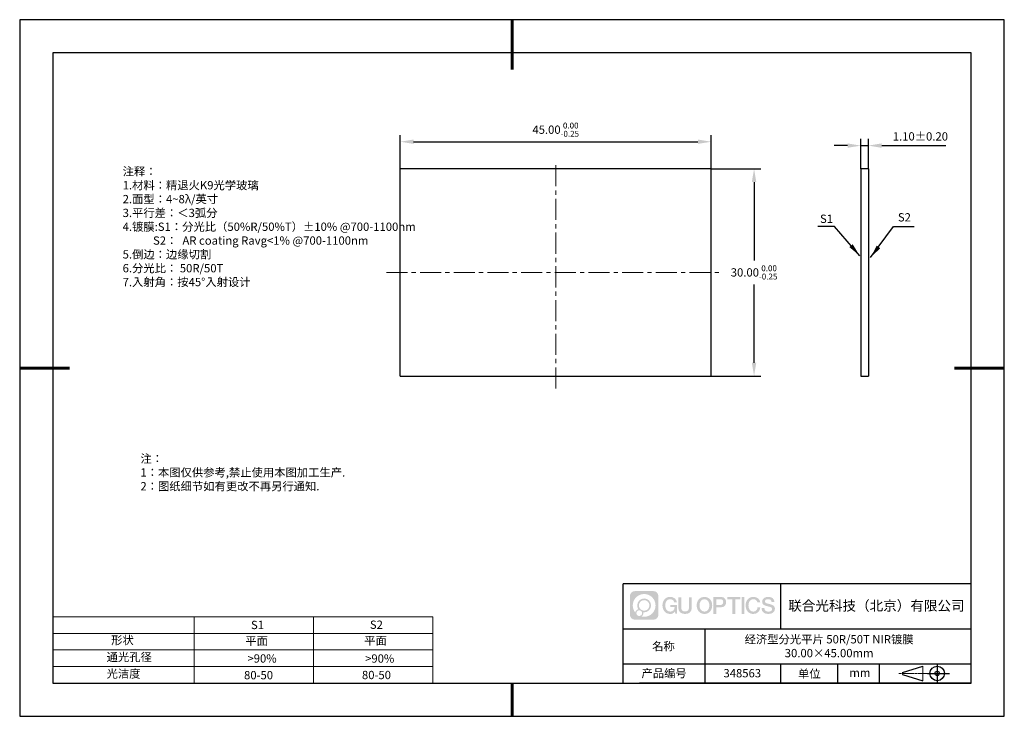
# Model space of a CAD drawing. Units: millimetres. Extents: x 0 to 297, y 0 to 210.
import ezdxf

# ---------------------------------------------------------------- set-up
doc = ezdxf.new("R2010")
doc.units = ezdxf.units.MM
doc.header["$PDSIZE"] = -1
doc.linetypes.add('CENTER', pattern=[10.16, 6.35, -1.27, 1.27, -1.27])
for name, color, linetype in [('1轮廓实线层', 7, 'Continuous'), ('6文字层', 3, 'Continuous'), ('细实线层', 7, 'Continuous')]:
    doc.layers.add(name, color=color, linetype=linetype)
for name, color, linetype, lineweight in [('2细线层', 4, 'Continuous', 15), ('3中心线层', 1, 'CENTER', 9), ('7标注层', 4, 'Continuous', 5), ('粗实线层', 7, 'Continuous', 25)]:
    doc.layers.add(name, color=color, linetype=linetype, lineweight=lineweight)
doc.styles.add('TH-GBD2M', font='calibri.ttf', dxfattribs={"width": 0.8, "height": 2.5})
doc.styles.add('标准', font='txt', dxfattribs={"height": 9.59})
doc.dimstyles.new('TH-GBD2M', dxfattribs={"dimtxt": 2.5, "dimasz": 4, "dimexe": 2, "dimexo": 0, "dimgap": 1.5, "dimtad": 1, "dimtih": 1, "dimtoh": 1, "dimzin": 1, "dimdsep": 46, "dimtxsty": 'TH-GBD2M', "dimcen": 0, "dimclrt": 3, "dimadec": 0, "dimazin": 3, "dimtfac": 1, "dimtmove": 0, "dimatfit": 3, "dimfxl": 1, "dimtolj": 1, "dimtzin": 0, "dimarcsym": 0})

# ---------------------------------------------------------------- blocks, each defined once
blk = doc.blocks.new('*D9')
at = {"layer": '7标注层', "color": 0, "lineweight": -2, "transparency": 16777216}
for p, q in [((253.72, 165.07), (253.72, 174.04)), ((256.01, 165.07), (256.01, 174.04)), ((249.72, 172.04), (245.72, 172.04)), ((253.72, 172.04), (256.01, 172.04)), ((260.01, 172.04), (279.37, 172.04))]:
    blk.add_line(p, q, dxfattribs=at)
at = {"layer": '7标注层', "color": 0, "transparency": 16777216}
for points in [[(249.72, 172.71), (249.72, 171.38), (253.72, 172.04)], [(260.01, 172.71), (260.01, 171.38), (256.01, 172.04)]]:
    blk.add_solid(points, dxfattribs=at)
at = {"layer": 'Defpoints', "color": 0, "transparency": 16777216}
for p in [(256.01, 172.04), (253.72, 165.07), (256.01, 165.07)]:
    blk.add_point(p, dxfattribs=at)
at = {"layer": '7标注层', "color": 3, "transparency": 16777216, "insert": (271.69, 174.82), "char_height": 2.5, "attachment_point": 5, "style": 'TH-GBD2M'}
blk.add_mtext('\\A1;1.10%%p0.20', dxfattribs=at)
blk = doc.blocks.new('*D10')
at = {"layer": '7标注层', "color": 0, "lineweight": -2, "transparency": 16777216}
for p, q in [((114.81, 165.07), (114.81, 175.21)), ((118.81, 173.21), (204.56, 173.21)), ((208.56, 165.07), (208.56, 175.21))]:
    blk.add_line(p, q, dxfattribs=at)
at = {"layer": '7标注层', "color": 0, "transparency": 16777216}
for points in [[(118.81, 173.88), (118.81, 172.55), (114.81, 173.21)], [(204.56, 173.88), (204.56, 172.55), (208.56, 173.21)]]:
    blk.add_solid(points, dxfattribs=at)
at = {"layer": 'Defpoints', "color": 0, "transparency": 16777216}
for p in [(208.56, 173.21), (114.81, 165.07), (208.56, 165.07)]:
    blk.add_point(p, dxfattribs=at)
at = {"layer": '7标注层', "color": 3, "transparency": 16777216, "insert": (161.69, 176.85), "char_height": 2.5, "attachment_point": 5, "style": 'TH-GBD2M'}
blk.add_mtext('\\A1;45.00{}{\\H0.71x;\\C3;\\S 0.00^ -0.25;}', dxfattribs=at)
blk = doc.blocks.new('*D11')
at = {"layer": '7标注层', "color": 0, "lineweight": -2, "transparency": 16777216}
for p, q in [((208.56, 165.07), (223.52, 165.07)), ((221.52, 161.07), (221.52, 137.45)), ((221.52, 106.57), (221.52, 130.19)), ((208.56, 102.57), (223.52, 102.57))]:
    blk.add_line(p, q, dxfattribs=at)
at = {"layer": '7标注层', "color": 0, "transparency": 16777216}
for points in [[(220.85, 161.07), (222.18, 161.07), (221.52, 165.07)], [(220.85, 106.57), (222.18, 106.57), (221.52, 102.57)]]:
    blk.add_solid(points, dxfattribs=at)
at = {"layer": 'Defpoints', "color": 0, "transparency": 16777216}
for p in [(208.56, 165.07), (208.56, 102.57), (221.52, 102.57)]:
    blk.add_point(p, dxfattribs=at)
at = {"layer": '7标注层', "color": 3, "transparency": 16777216, "insert": (221.52, 133.82), "char_height": 2.5, "attachment_point": 5, "style": 'TH-GBD2M'}
blk.add_mtext('\\A1;30.00{}{\\H0.71x;\\C3;\\S 0.00^ -0.25;}', dxfattribs=at)
blk = doc.blocks.new('*X12')
at = {"layer": '粗实线层', "lineweight": 60}
for p, q in [((0, 105), (0, 90)), ((-148.5, 0), (-133.5, 0)), ((148.5, 0), (133.5, 0)), ((0, -105), (0, -95))]:
    blk.add_line(p, q, dxfattribs=at)
at = {"layer": '粗实线层'}
for p, q in [((-138.5, 95), (-138.5, -95)), ((138.5, 95), (-138.5, 95)), ((138.5, -95), (138.5, 95)), ((-138.5, -95), (138.5, -95))]:
    blk.add_line(p, q, dxfattribs=at)
at = {"layer": '细实线层'}
for p, q in [((148.5, 105), (-148.5, 105)), ((-148.5, 105), (-148.5, -105)), ((148.5, -105), (148.5, 105)), ((-148.5, -105), (148.5, -105))]:
    blk.add_line(p, q, dxfattribs=at)

msp = doc.modelspace()

# ---------------------------------------------------------------- hatches: boundary and pattern name
at = {"layer": '3中心线层'}
h = msp.add_hatch(color=0, dxfattribs=at)
h.dxf.hatch_style = 1
edge = h.paths.add_edge_path()
edge.add_spline(control_points=[(192.662, 36.251), (192.662, 37.065), (192.002, 37.724), (191.188, 37.724)], knot_values=[7, 7, 7, 7, 8, 8, 8, 8], degree=3, periodic=0)
edge.add_spline(control_points=[(191.188, 37.724), (191.188, 37.724), (185.539, 37.724), (185.539, 37.724)], knot_values=[0, 0, 0, 0, 1, 1, 1, 1], degree=3, periodic=0)
edge.add_spline(control_points=[(185.539, 37.724), (184.725, 37.724), (184.066, 37.065), (184.066, 36.251), (184.066, 36.251), (184.066, 30.602), (184.066, 30.602)], knot_values=[1, 1, 1, 1, 2, 2, 2, 3, 3, 3, 3], degree=3, periodic=0)
edge.add_spline(control_points=[(184.066, 30.602), (184.066, 29.788), (184.725, 29.128), (185.539, 29.128), (185.539, 29.128), (191.188, 29.128), (191.188, 29.128)], knot_values=[3, 3, 3, 3, 4, 4, 4, 5, 5, 5, 5], degree=3, periodic=0)
edge.add_spline(control_points=[(191.188, 29.128), (192.002, 29.128), (192.662, 29.788), (192.662, 30.602), (192.662, 30.602), (192.662, 36.251), (192.662, 36.251)], knot_values=[5, 5, 5, 5, 6, 6, 6, 7, 7, 7, 7], degree=3, periodic=0)
edge = h.paths.add_edge_path(flags=16)
edge.add_spline(control_points=[(184.925, 33.426), (184.925, 35.325), (186.465, 36.865), (188.364, 36.865)], knot_values=[10, 10, 10, 10, 11, 11, 11, 11], degree=3, periodic=0)
edge.add_spline(control_points=[(188.364, 36.865), (190.263, 36.865), (191.802, 35.325), (191.802, 33.426)], knot_values=[11, 11, 11, 11, 12, 12, 12, 12], degree=3, periodic=0)
edge.add_spline(control_points=[(191.802, 33.426), (191.802, 31.527), (190.263, 29.988), (188.364, 29.988)], knot_values=[12, 12, 12, 12, 13, 13, 13, 13], degree=3, periodic=0)
edge.add_spline(control_points=[(188.364, 29.988), (188.095, 29.988), (187.833, 30.02), (187.582, 30.078)], knot_values=[0, 0, 0, 0, 1, 1, 1, 1], degree=3, periodic=0)
edge.add_spline(control_points=[(187.582, 30.078), (187.906, 30.3), (188.118, 30.671), (188.118, 31.093)], knot_values=[1, 1, 1, 1, 2, 2, 2, 2], degree=3, periodic=0)
edge.add_spline(control_points=[(188.118, 31.093), (188.118, 31.184), (188.108, 31.272), (188.089, 31.357)], knot_values=[2, 2, 2, 2, 3, 3, 3, 3], degree=3, periodic=0)
edge.add_spline(control_points=[(188.089, 31.357), (188.179, 31.345), (188.271, 31.339), (188.364, 31.339)], knot_values=[3, 3, 3, 3, 4, 4, 4, 4], degree=3, periodic=0)
edge.add_spline(control_points=[(188.364, 31.339), (189.517, 31.339), (190.451, 32.273), (190.451, 33.426)], knot_values=[4, 4, 4, 4, 5, 5, 5, 5], degree=3, periodic=0)
edge.add_spline(control_points=[(190.451, 33.426), (190.451, 34.579), (189.517, 35.514), (188.364, 35.514), (187.211, 35.514), (186.276, 34.579), (186.276, 33.426)], knot_values=[5, 5, 5, 5, 6, 6, 6, 7, 7, 7, 7], degree=3, periodic=0)
edge.add_spline(control_points=[(186.276, 33.426), (186.276, 33.007), (186.4, 32.616), (186.613, 32.289)], knot_values=[7, 7, 7, 7, 8, 8, 8, 8], degree=3, periodic=0)
edge.add_spline(control_points=[(186.613, 32.289), (186.129, 32.177), (185.754, 31.779), (185.677, 31.282)], knot_values=[8, 8, 8, 8, 9, 9, 9, 9], degree=3, periodic=0)
edge.add_spline(control_points=[(185.677, 31.282), (185.207, 31.87), (184.925, 32.615), (184.925, 33.426)], knot_values=[9, 9, 9, 9, 10, 10, 10, 10], degree=3, periodic=0)
edge = h.paths.add_edge_path(flags=16)
edge.add_spline(control_points=[(186.767, 33.426), (186.767, 34.308), (187.482, 35.023), (188.364, 35.023), (189.245, 35.023), (189.96, 34.308), (189.96, 33.426), (189.96, 32.545), (189.245, 31.83), (188.364, 31.83), (187.482, 31.83), (186.767, 32.545), (186.767, 33.426)], knot_values=[0, 0, 0, 0, 1, 1, 1, 2, 2, 2, 3, 3, 3, 4, 4, 4, 4], degree=3, periodic=0)
edge = h.paths.add_edge_path(flags=16)
edge.add_spline(control_points=[(186.03, 31.093), (186.03, 31.568), (186.415, 31.953), (186.89, 31.953), (187.365, 31.953), (187.75, 31.568), (187.75, 31.093)], knot_values=[1, 1, 1, 1, 2, 2, 2, 3, 3, 3, 3], degree=3, periodic=0)
edge.add_spline(control_points=[(187.75, 31.093), (187.75, 30.618), (187.365, 30.233), (186.89, 30.233)], knot_values=[3, 3, 3, 3, 4, 4, 4, 4], degree=3, periodic=0)
edge.add_spline(control_points=[(186.89, 30.233), (186.415, 30.233), (186.03, 30.618), (186.03, 31.093)], knot_values=[0, 0, 0, 0, 1, 1, 1, 1], degree=3, periodic=0)
edge = h.paths.add_edge_path()
edge.add_spline(control_points=[(197.433, 34.325), (197.433, 34.325), (198.256, 34.325), (198.256, 34.325), (198.128, 35.435), (197.244, 36.008), (196.191, 36.008)], knot_values=[5, 5, 5, 5, 6, 6, 6, 7, 7, 7, 7], degree=3, periodic=0)
edge.add_spline(control_points=[(196.191, 36.008), (194.747, 36.008), (193.883, 34.835), (193.883, 33.429)], knot_values=[4, 4, 4, 4, 5, 5, 5, 5], degree=3, periodic=0)
edge.add_spline(control_points=[(193.883, 33.429), (193.883, 32.022), (194.747, 30.85), (196.191, 30.85)], knot_values=[3, 3, 3, 3, 4, 4, 4, 4], degree=3, periodic=0)
edge.add_spline(control_points=[(196.191, 30.85), (196.778, 30.85), (197.19, 31.022), (197.642, 31.546)], knot_values=[2, 2, 2, 2, 3, 3, 3, 3], degree=3, periodic=0)
edge.add_spline(control_points=[(197.642, 31.546), (197.642, 31.546), (197.77, 30.967), (197.77, 30.967), (197.77, 30.967), (197.905, 30.967), (198.04, 30.967)], knot_values=[0.5, 0.5, 0.5, 0.5, 1.5, 1.5, 1.5, 2, 2, 2, 2], degree=3, periodic=0)
edge.add_spline(control_points=[(198.04, 30.967), (198.175, 30.967), (198.31, 30.967), (198.31, 30.967), (198.31, 30.967), (198.31, 31.129), (198.31, 31.372)], knot_values=[14.749965, 14.749965, 14.749965, 14.749965, 15.249965, 15.249965, 15.249965, 15.5, 15.5, 15.5, 15.5], degree=3, periodic=0)
edge.add_spline(control_points=[(198.31, 31.372), (198.31, 31.615), (198.31, 31.939), (198.31, 32.263)], knot_values=[14.49997, 14.49997, 14.49997, 14.49997, 14.749965, 14.749965, 14.749965, 14.749965], degree=3, periodic=0)
edge.add_spline(control_points=[(198.31, 32.263), (198.31, 32.425), (198.31, 32.587), (198.31, 32.739)], knot_values=[14.3749725, 14.3749725, 14.3749725, 14.3749725, 14.49997, 14.49997, 14.49997, 14.49997], degree=3, periodic=0)
edge.add_spline(control_points=[(198.31, 32.739), (198.31, 32.967), (198.31, 33.172), (198.31, 33.32)], knot_values=[14.1874762, 14.1874762, 14.1874762, 14.1874762, 14.3749725, 14.3749725, 14.3749725, 14.3749725], degree=3, periodic=0)
edge.add_spline(control_points=[(198.31, 33.32), (198.31, 33.37), (198.31, 33.413), (198.31, 33.448)], knot_values=[14.1249775, 14.1249775, 14.1249775, 14.1249775, 14.1874762, 14.1874762, 14.1874762, 14.1874762], degree=3, periodic=0)
edge.add_spline(control_points=[(198.31, 33.448), (198.31, 33.466), (198.31, 33.482), (198.31, 33.496)], knot_values=[14.0937281, 14.0937281, 14.0937281, 14.0937281, 14.1249775, 14.1249775, 14.1249775, 14.1249775], degree=3, periodic=0)
edge.add_spline(control_points=[(198.31, 33.496), (198.31, 33.509), (198.31, 33.521), (198.31, 33.531)], knot_values=[14.0624788, 14.0624788, 14.0624788, 14.0624788, 14.0937281, 14.0937281, 14.0937281, 14.0937281], degree=3, periodic=0)
edge.add_spline(control_points=[(198.31, 33.56), (198.31, 33.56), (198.31, 33.56), (198.31, 33.56), (198.31, 33.56), (198.31, 33.56), (198.31, 33.56)], knot_values=[13.9999796, 13.9999796, 13.9999796, 13.9999796, 14, 14, 14, 14.0007124, 14.0007124, 14.0007124, 14.0007124], degree=3, periodic=0)
edge.add_spline(control_points=[(198.31, 33.56), (198.31, 33.56), (197.797, 33.56), (197.284, 33.56)], knot_values=[13.49999, 13.49999, 13.49999, 13.49999, 13.9999796, 13.9999796, 13.9999796, 13.9999796], degree=3, periodic=0)
edge.add_spline(control_points=[(197.284, 33.56), (196.771, 33.56), (196.258, 33.56), (196.258, 33.56), (196.258, 33.56), (196.258, 33.56), (196.258, 33.56)], knot_values=[12.9990234, 12.9990234, 12.9990234, 12.9990234, 13.4990134, 13.4990134, 13.4990134, 13.49999, 13.49999, 13.49999, 13.49999], degree=3, periodic=0)
edge.add_spline(control_points=[(196.258, 33.552), (196.258, 33.55), (196.258, 33.547), (196.258, 33.543)], knot_values=[12.9062519, 12.9062519, 12.9062519, 12.9062519, 12.9375013, 12.9375013, 12.9375013, 12.9375013], degree=3, periodic=0)
edge.add_spline(control_points=[(196.258, 33.531), (196.258, 33.523), (196.258, 33.512), (196.258, 33.499)], knot_values=[12.8125037, 12.8125037, 12.8125037, 12.8125037, 12.8750025, 12.8750025, 12.8750025, 12.8750025], degree=3, periodic=0)
edge.add_spline(control_points=[(196.258, 33.499), (196.258, 33.487), (196.258, 33.473), (196.258, 33.457)], knot_values=[12.750005, 12.750005, 12.750005, 12.750005, 12.8125037, 12.8125037, 12.8125037, 12.8125037], degree=3, periodic=0)
edge.add_spline(control_points=[(196.258, 33.457), (196.258, 33.427), (196.258, 33.391), (196.258, 33.352)], knot_values=[12.6250075, 12.6250075, 12.6250075, 12.6250075, 12.750005, 12.750005, 12.750005, 12.750005], degree=3, periodic=0)
edge.add_spline(control_points=[(196.258, 33.352), (196.258, 33.314), (196.258, 33.273), (196.258, 33.232)], knot_values=[12.50001, 12.50001, 12.50001, 12.50001, 12.6250075, 12.6250075, 12.6250075, 12.6250075], degree=3, periodic=0)
edge.add_spline(control_points=[(196.258, 33.232), (196.258, 33.15), (196.258, 33.068), (196.258, 33.007)], knot_values=[12.250015, 12.250015, 12.250015, 12.250015, 12.50001, 12.50001, 12.50001, 12.50001], degree=3, periodic=0)
edge.add_spline(control_points=[(196.258, 33.007), (196.258, 32.945), (196.258, 32.905), (196.258, 32.905), (196.258, 32.905), (196.258, 32.905), (196.258, 32.905)], knot_values=[11.9992876, 11.9992876, 11.9992876, 11.9992876, 12.2493026, 12.2493026, 12.2493026, 12.250015, 12.250015, 12.250015, 12.250015], degree=3, periodic=0)
edge.add_spline(control_points=[(196.273, 32.905), (196.277, 32.905), (196.283, 32.905), (196.29, 32.905)], knot_values=[11.9062719, 11.9062719, 11.9062719, 11.9062719, 11.9375212, 11.9375212, 11.9375212, 11.9375212], degree=3, periodic=0)
edge.add_spline(control_points=[(196.29, 32.905), (196.297, 32.905), (196.305, 32.905), (196.313, 32.905)], knot_values=[11.8750225, 11.8750225, 11.8750225, 11.8750225, 11.9062719, 11.9062719, 11.9062719, 11.9062719], degree=3, periodic=0)
edge.add_spline(control_points=[(196.313, 32.905), (196.331, 32.905), (196.352, 32.905), (196.377, 32.905)], knot_values=[11.8125238, 11.8125238, 11.8125238, 11.8125238, 11.8750225, 11.8750225, 11.8750225, 11.8750225], degree=3, periodic=0)
edge.add_spline(control_points=[(196.377, 32.905), (196.401, 32.905), (196.429, 32.905), (196.459, 32.905)], knot_values=[11.750025, 11.750025, 11.750025, 11.750025, 11.8125238, 11.8125238, 11.8125238, 11.8125238], degree=3, periodic=0)
edge.add_spline(control_points=[(196.459, 32.905), (196.519, 32.905), (196.589, 32.905), (196.664, 32.905)], knot_values=[11.6250275, 11.6250275, 11.6250275, 11.6250275, 11.750025, 11.750025, 11.750025, 11.750025], degree=3, periodic=0)
edge.add_spline(control_points=[(196.664, 32.905), (196.739, 32.905), (196.819, 32.905), (196.9, 32.905)], knot_values=[11.50003, 11.50003, 11.50003, 11.50003, 11.6250275, 11.6250275, 11.6250275, 11.6250275], degree=3, periodic=0)
edge.add_spline(control_points=[(196.9, 32.905), (197.06, 32.905), (197.22, 32.905), (197.34, 32.905)], knot_values=[11.250035, 11.250035, 11.250035, 11.250035, 11.50003, 11.50003, 11.50003, 11.50003], degree=3, periodic=0)
edge.add_spline(control_points=[(197.34, 32.905), (197.461, 32.905), (197.541, 32.905), (197.541, 32.905), (197.527, 32.07), (197.055, 31.539), (196.191, 31.553)], knot_values=[10, 10, 10, 10, 10.250035, 10.250035, 10.250035, 11.250035, 11.250035, 11.250035, 11.250035], degree=3, periodic=0)
edge.add_spline(control_points=[(196.191, 31.553), (195.158, 31.553), (194.726, 32.484), (194.726, 33.429)], knot_values=[9, 9, 9, 9, 10, 10, 10, 10], degree=3, periodic=0)
edge.add_spline(control_points=[(194.726, 33.429), (194.726, 34.373), (195.158, 35.304), (196.191, 35.304)], knot_values=[8, 8, 8, 8, 9, 9, 9, 9], degree=3, periodic=0)
edge.add_spline(control_points=[(196.191, 35.304), (196.798, 35.304), (197.352, 34.973), (197.433, 34.325)], knot_values=[7, 7, 7, 7, 8, 8, 8, 8], degree=3, periodic=0)
edge = h.paths.add_edge_path()
edge.add_spline(control_points=[(199.545, 33.019), (199.545, 33.019), (199.545, 35.885), (199.545, 35.885), (199.545, 35.885), (199.328, 35.885), (199.112, 35.885)], knot_values=[0.5, 0.5, 0.5, 0.5, 1.5, 1.5, 1.5, 2, 2, 2, 2], degree=3, periodic=0)
edge.add_spline(control_points=[(199.112, 35.885), (198.895, 35.885), (198.679, 35.885), (198.679, 35.885), (198.679, 35.885), (198.679, 35.098), (198.679, 34.311)], knot_values=[9.5, 9.5, 9.5, 9.5, 10, 10, 10, 10.5, 10.5, 10.5, 10.5], degree=3, periodic=0)
edge.add_spline(control_points=[(198.679, 34.311), (198.679, 33.524), (198.679, 32.737), (198.679, 32.737), (198.679, 31.477), (199.489, 30.85), (200.708, 30.85)], knot_values=[8, 8, 8, 8, 8.5, 8.5, 8.5, 9.5, 9.5, 9.5, 9.5], degree=3, periodic=0)
edge.add_spline(control_points=[(200.708, 30.85), (201.927, 30.85), (202.738, 31.477), (202.738, 32.737)], knot_values=[7, 7, 7, 7, 8, 8, 8, 8], degree=3, periodic=0)
edge.add_spline(control_points=[(202.738, 32.737), (202.738, 32.737), (202.738, 35.885), (202.738, 35.885), (202.738, 35.885), (202.521, 35.885), (202.305, 35.885)], knot_values=[5.5, 5.5, 5.5, 5.5, 6.5, 6.5, 6.5, 7, 7, 7, 7], degree=3, periodic=0)
edge.add_spline(control_points=[(202.305, 35.885), (202.088, 35.885), (201.872, 35.885), (201.872, 35.885), (201.872, 35.885), (201.872, 35.168), (201.872, 34.452)], knot_values=[4.5, 4.5, 4.5, 4.5, 5, 5, 5, 5.5, 5.5, 5.5, 5.5], degree=3, periodic=0)
edge.add_spline(control_points=[(201.872, 34.452), (201.872, 33.736), (201.872, 33.019), (201.872, 33.019), (201.872, 32.358), (201.83, 31.594), (200.708, 31.594)], knot_values=[3, 3, 3, 3, 3.5, 3.5, 3.5, 4.5, 4.5, 4.5, 4.5], degree=3, periodic=0)
edge.add_spline(control_points=[(200.708, 31.594), (199.586, 31.594), (199.545, 32.358), (199.545, 33.019)], knot_values=[2, 2, 2, 2, 3, 3, 3, 3], degree=3, periodic=0)
edge = h.paths.add_edge_path()
edge.add_spline(control_points=[(208.887, 33.422), (208.887, 32.022), (208.012, 30.856), (206.55, 30.856), (205.088, 30.856), (204.213, 32.022), (204.213, 33.422), (204.213, 34.822), (205.088, 35.988), (206.55, 35.988), (208.012, 35.988), (208.887, 34.822), (208.887, 33.422)], knot_values=[0, 0, 0, 0, 1, 1, 1, 2, 2, 2, 3, 3, 3, 4, 4, 4, 4], degree=3, periodic=0)
edge = h.paths.add_edge_path(flags=16)
edge.add_spline(control_points=[(206.55, 35.288), (207.595, 35.288), (208.033, 34.362), (208.033, 33.422)], knot_values=[2, 2, 2, 2, 3, 3, 3, 3], degree=3, periodic=0)
edge.add_spline(control_points=[(208.033, 33.422), (208.033, 32.482), (207.595, 31.556), (206.55, 31.556)], knot_values=[1, 1, 1, 1, 2, 2, 2, 2], degree=3, periodic=0)
edge.add_spline(control_points=[(206.55, 31.556), (205.505, 31.556), (205.067, 32.482), (205.067, 33.422)], knot_values=[0, 0, 0, 0, 1, 1, 1, 1], degree=3, periodic=0)
edge.add_spline(control_points=[(205.067, 33.422), (205.067, 34.362), (205.505, 35.288), (206.55, 35.288)], knot_values=[3, 3, 3, 3, 4, 4, 4, 4], degree=3, periodic=0)
edge = h.paths.add_edge_path()
edge.add_spline(control_points=[(213.068, 34.411), (213.068, 35.054), (212.802, 36.008), (211.408, 36.008)], knot_values=[1, 1, 1, 1, 2, 2, 2, 2], degree=3, periodic=0)
edge.add_spline(control_points=[(211.408, 36.008), (211.408, 36.008), (209.256, 36.008), (209.256, 36.008), (209.256, 36.008), (209.256, 35.685), (209.256, 35.201)], knot_values=[6.749965, 6.749965, 6.749965, 6.749965, 7.749965, 7.749965, 7.749965, 8, 8, 8, 8], degree=3, periodic=0)
edge.add_spline(control_points=[(209.256, 35.201), (209.256, 34.718), (209.256, 34.073), (209.256, 33.428)], knot_values=[6.49997, 6.49997, 6.49997, 6.49997, 6.749965, 6.749965, 6.749965, 6.749965], degree=3, periodic=0)
edge.add_spline(control_points=[(209.256, 33.428), (209.256, 33.106), (209.256, 32.784), (209.256, 32.481)], knot_values=[6.3749725, 6.3749725, 6.3749725, 6.3749725, 6.49997, 6.49997, 6.49997, 6.49997], degree=3, periodic=0)
edge.add_spline(control_points=[(209.256, 32.481), (209.256, 32.179), (209.256, 31.897), (209.256, 31.655)], knot_values=[6.249975, 6.249975, 6.249975, 6.249975, 6.3749725, 6.3749725, 6.3749725, 6.3749725], degree=3, periodic=0)
edge.add_spline(control_points=[(209.256, 31.655), (209.256, 31.535), (209.256, 31.424), (209.256, 31.326)], knot_values=[6.1874762, 6.1874762, 6.1874762, 6.1874762, 6.249975, 6.249975, 6.249975, 6.249975], degree=3, periodic=0)
edge.add_spline(control_points=[(209.256, 31.326), (209.256, 31.227), (209.256, 31.142), (209.256, 31.071)], knot_values=[6.1249775, 6.1249775, 6.1249775, 6.1249775, 6.1874762, 6.1874762, 6.1874762, 6.1874762], degree=3, periodic=0)
edge.add_spline(control_points=[(209.256, 31.071), (209.256, 31.036), (209.256, 31.005), (209.256, 30.977)], knot_values=[6.0937281, 6.0937281, 6.0937281, 6.0937281, 6.1249775, 6.1249775, 6.1249775, 6.1249775], degree=3, periodic=0)
edge.add_spline(control_points=[(209.256, 30.977), (209.256, 30.95), (209.256, 30.926), (209.256, 30.908)], knot_values=[6.0624788, 6.0624788, 6.0624788, 6.0624788, 6.0937281, 6.0937281, 6.0937281, 6.0937281], degree=3, periodic=0)
edge.add_spline(control_points=[(209.256, 30.908), (209.256, 30.898), (209.256, 30.89), (209.256, 30.883)], knot_values=[6.0468541, 6.0468541, 6.0468541, 6.0468541, 6.0624787, 6.0624787, 6.0624787, 6.0624787], degree=3, periodic=0)
edge.add_spline(control_points=[(209.256, 30.883), (209.256, 30.875), (209.256, 30.869), (209.256, 30.865)], knot_values=[6.0312294, 6.0312294, 6.0312294, 6.0312294, 6.0468541, 6.0468541, 6.0468541, 6.0468541], degree=3, periodic=0)
edge.add_spline(control_points=[(209.256, 30.85), (209.256, 30.85), (209.256, 30.85), (209.256, 30.85), (209.256, 30.85), (209.256, 30.85), (209.256, 30.85)], knot_values=[5.9999791, 5.9999791, 5.9999791, 5.9999791, 6, 6, 6, 6.0004683, 6.0004683, 6.0004683, 6.0004683], degree=3, periodic=0)
edge.add_spline(control_points=[(209.256, 30.85), (209.256, 30.85), (209.469, 30.85), (209.683, 30.85)], knot_values=[5.49999, 5.49999, 5.49999, 5.49999, 5.9999791, 5.9999791, 5.9999791, 5.9999791], degree=3, periodic=0)
edge.add_spline(control_points=[(209.683, 30.85), (209.896, 30.85), (210.11, 30.85), (210.11, 30.85), (210.11, 30.85), (210.11, 30.85), (210.11, 30.85)], knot_values=[4.9995117, 4.9995117, 4.9995117, 4.9995117, 5.4995017, 5.4995017, 5.4995017, 5.49999, 5.49999, 5.49999, 5.49999], degree=3, periodic=0)
edge.add_spline(control_points=[(210.11, 30.862), (210.11, 30.865), (210.11, 30.868), (210.11, 30.872)], knot_values=[4.9375012, 4.9375012, 4.9375012, 4.9375012, 4.9531259, 4.9531259, 4.9531259, 4.9531259], degree=3, periodic=0)
edge.add_spline(control_points=[(210.11, 30.872), (210.11, 30.879), (210.11, 30.888), (210.11, 30.899)], knot_values=[4.9062519, 4.9062519, 4.9062519, 4.9062519, 4.9375012, 4.9375012, 4.9375012, 4.9375012], degree=3, periodic=0)
edge.add_spline(control_points=[(210.11, 30.899), (210.11, 30.909), (210.11, 30.921), (210.11, 30.935)], knot_values=[4.8750025, 4.8750025, 4.8750025, 4.8750025, 4.9062519, 4.9062519, 4.9062519, 4.9062519], degree=3, periodic=0)
edge.add_spline(control_points=[(210.11, 30.935), (210.11, 30.962), (210.11, 30.995), (210.11, 31.032)], knot_values=[4.8125037, 4.8125037, 4.8125037, 4.8125037, 4.8750025, 4.8750025, 4.8750025, 4.8750025], degree=3, periodic=0)
edge.add_spline(control_points=[(210.11, 31.032), (210.11, 31.07), (210.11, 31.113), (210.11, 31.159)], knot_values=[4.750005, 4.750005, 4.750005, 4.750005, 4.8125037, 4.8125037, 4.8125037, 4.8125037], degree=3, periodic=0)
edge.add_spline(control_points=[(210.11, 31.159), (210.11, 31.252), (210.11, 31.36), (210.11, 31.476)], knot_values=[4.6250075, 4.6250075, 4.6250075, 4.6250075, 4.750005, 4.750005, 4.750005, 4.750005], degree=3, periodic=0)
edge.add_spline(control_points=[(210.11, 31.476), (210.11, 31.592), (210.11, 31.716), (210.11, 31.839)], knot_values=[4.50001, 4.50001, 4.50001, 4.50001, 4.6250075, 4.6250075, 4.6250075, 4.6250075], degree=3, periodic=0)
edge.add_spline(control_points=[(210.11, 31.839), (210.11, 32.087), (210.11, 32.334), (210.11, 32.52)], knot_values=[4.250015, 4.250015, 4.250015, 4.250015, 4.50001, 4.50001, 4.50001, 4.50001], degree=3, periodic=0)
edge.add_spline(control_points=[(210.11, 32.52), (210.11, 32.705), (210.11, 32.829), (210.11, 32.829), (210.11, 32.829), (210.11, 32.829), (210.11, 32.829)], knot_values=[3.9992876, 3.9992876, 3.9992876, 3.9992876, 4.2493026, 4.2493026, 4.2493026, 4.250015, 4.250015, 4.250015, 4.250015], degree=3, periodic=0)
edge.add_spline(control_points=[(210.124, 32.829), (210.129, 32.829), (210.135, 32.829), (210.142, 32.829)], knot_values=[3.9062719, 3.9062719, 3.9062719, 3.9062719, 3.9375212, 3.9375212, 3.9375212, 3.9375212], degree=3, periodic=0)
edge.add_spline(control_points=[(210.142, 32.829), (210.149, 32.829), (210.157, 32.829), (210.165, 32.829)], knot_values=[3.8750225, 3.8750225, 3.8750225, 3.8750225, 3.9062719, 3.9062719, 3.9062719, 3.9062719], degree=3, periodic=0)
edge.add_spline(control_points=[(210.165, 32.829), (210.183, 32.829), (210.205, 32.829), (210.229, 32.829)], knot_values=[3.8125237, 3.8125237, 3.8125237, 3.8125237, 3.8750225, 3.8750225, 3.8750225, 3.8750225], degree=3, periodic=0)
edge.add_spline(control_points=[(210.229, 32.829), (210.254, 32.829), (210.282, 32.829), (210.313, 32.829)], knot_values=[3.750025, 3.750025, 3.750025, 3.750025, 3.8125237, 3.8125237, 3.8125237, 3.8125237], degree=3, periodic=0)
edge.add_spline(control_points=[(210.313, 32.829), (210.373, 32.829), (210.444, 32.829), (210.52, 32.829)], knot_values=[3.6250275, 3.6250275, 3.6250275, 3.6250275, 3.750025, 3.750025, 3.750025, 3.750025], degree=3, periodic=0)
edge.add_spline(control_points=[(210.52, 32.829), (210.596, 32.829), (210.678, 32.829), (210.759, 32.829)], knot_values=[3.50003, 3.50003, 3.50003, 3.50003, 3.6250275, 3.6250275, 3.6250275, 3.6250275], degree=3, periodic=0)
edge.add_spline(control_points=[(210.759, 32.829), (210.921, 32.829), (211.083, 32.829), (211.205, 32.829)], knot_values=[3.250035, 3.250035, 3.250035, 3.250035, 3.50003, 3.50003, 3.50003, 3.50003], degree=3, periodic=0)
edge.add_spline(control_points=[(211.205, 32.829), (211.327, 32.829), (211.408, 32.829), (211.408, 32.829), (212.802, 32.822), (213.068, 33.775), (213.068, 34.411)], knot_values=[2, 2, 2, 2, 2.250035, 2.250035, 2.250035, 3.250035, 3.250035, 3.250035, 3.250035], degree=3, periodic=0)
edge = h.paths.add_edge_path(flags=16)
edge.add_spline(control_points=[(210.742, 35.271), (210.9, 35.271), (211.058, 35.271), (211.176, 35.271)], knot_values=[3.250015, 3.250015, 3.250015, 3.250015, 3.50001, 3.50001, 3.50001, 3.50001], degree=3, periodic=0)
edge.add_spline(control_points=[(211.176, 35.271), (211.295, 35.271), (211.374, 35.271), (211.374, 35.271), (211.825, 35.271), (212.214, 35.097), (212.214, 34.418)], knot_values=[2, 2, 2, 2, 2.250015, 2.250015, 2.250015, 3.250015, 3.250015, 3.250015, 3.250015], degree=3, periodic=0)
edge.add_spline(control_points=[(212.214, 34.418), (212.214, 33.768), (211.743, 33.566), (211.36, 33.566)], knot_values=[1, 1, 1, 1, 2, 2, 2, 2], degree=3, periodic=0)
edge.add_spline(control_points=[(211.36, 33.566), (211.36, 33.566), (210.11, 33.566), (210.11, 33.566), (210.11, 33.566), (210.11, 33.992), (210.11, 34.418)], knot_values=[4.49999, 4.49999, 4.49999, 4.49999, 5.49999, 5.49999, 5.49999, 6, 6, 6, 6], degree=3, periodic=0)
edge.add_spline(control_points=[(210.11, 34.418), (210.11, 34.844), (210.11, 35.271), (210.11, 35.271), (210.11, 35.271), (210.11, 35.271), (210.11, 35.271)], knot_values=[3.9992676, 3.9992676, 3.9992676, 3.9992676, 4.4992576, 4.4992576, 4.4992576, 4.49999, 4.49999, 4.49999, 4.49999], degree=3, periodic=0)
edge.add_spline(control_points=[(210.124, 35.271), (210.129, 35.271), (210.134, 35.271), (210.141, 35.271)], knot_values=[3.9062519, 3.9062519, 3.9062519, 3.9062519, 3.9375012, 3.9375012, 3.9375012, 3.9375012], degree=3, periodic=0)
edge.add_spline(control_points=[(210.141, 35.271), (210.148, 35.271), (210.155, 35.271), (210.164, 35.271)], knot_values=[3.8750025, 3.8750025, 3.8750025, 3.8750025, 3.9062519, 3.9062519, 3.9062519, 3.9062519], degree=3, periodic=0)
edge.add_spline(control_points=[(210.164, 35.271), (210.181, 35.271), (210.202, 35.271), (210.226, 35.271)], knot_values=[3.8125037, 3.8125037, 3.8125037, 3.8125037, 3.8750025, 3.8750025, 3.8750025, 3.8750025], degree=3, periodic=0)
edge.add_spline(control_points=[(210.226, 35.271), (210.25, 35.271), (210.278, 35.271), (210.307, 35.271)], knot_values=[3.750005, 3.750005, 3.750005, 3.750005, 3.8125037, 3.8125037, 3.8125037, 3.8125037], degree=3, periodic=0)
edge.add_spline(control_points=[(210.307, 35.271), (210.366, 35.271), (210.436, 35.271), (210.51, 35.271)], knot_values=[3.6250075, 3.6250075, 3.6250075, 3.6250075, 3.750005, 3.750005, 3.750005, 3.750005], degree=3, periodic=0)
edge.add_spline(control_points=[(210.51, 35.271), (210.584, 35.271), (210.663, 35.271), (210.742, 35.271)], knot_values=[3.50001, 3.50001, 3.50001, 3.50001, 3.6250075, 3.6250075, 3.6250075, 3.6250075], degree=3, periodic=0)
h.paths.add_polyline_path([(217.372, 36.008), (213.437, 36.008), (213.437, 35.227), (214.976, 35.227), (214.976, 30.85), (215.826, 30.85), (215.826, 35.227), (217.372, 35.227)])
h.paths.add_polyline_path([(218.601, 36.008), (217.74, 36.008), (217.74, 30.85), (218.601, 30.85)])
edge = h.paths.add_edge_path()
edge.add_spline(control_points=[(222.959, 34.325), (223.173, 34.325), (223.387, 34.325), (223.387, 34.325), (223.284, 35.387), (222.414, 36.001), (221.312, 36.008)], knot_values=[8, 8, 8, 8, 8.5, 8.5, 8.5, 9.5, 9.5, 9.5, 9.5], degree=3, periodic=0)
edge.add_spline(control_points=[(221.312, 36.008), (219.846, 36.008), (218.969, 34.835), (218.969, 33.429)], knot_values=[7, 7, 7, 7, 8, 8, 8, 8], degree=3, periodic=0)
edge.add_spline(control_points=[(218.969, 33.429), (218.969, 32.022), (219.846, 30.85), (221.312, 30.85)], knot_values=[6, 6, 6, 6, 7, 7, 7, 7], degree=3, periodic=0)
edge.add_spline(control_points=[(221.312, 30.85), (222.496, 30.85), (223.325, 31.663), (223.393, 32.843)], knot_values=[5, 5, 5, 5, 6, 6, 6, 6], degree=3, periodic=0)
edge.add_spline(control_points=[(223.393, 32.843), (223.393, 32.843), (222.558, 32.843), (222.558, 32.843), (222.49, 32.125), (222.072, 31.553), (221.312, 31.553)], knot_values=[3, 3, 3, 3, 4, 4, 4, 5, 5, 5, 5], degree=3, periodic=0)
edge.add_spline(control_points=[(221.312, 31.553), (220.264, 31.553), (219.825, 32.484), (219.825, 33.429)], knot_values=[2, 2, 2, 2, 3, 3, 3, 3], degree=3, periodic=0)
edge.add_spline(control_points=[(219.825, 33.429), (219.825, 34.373), (220.264, 35.304), (221.312, 35.304)], knot_values=[1, 1, 1, 1, 2, 2, 2, 2], degree=3, periodic=0)
edge.add_spline(control_points=[(221.312, 35.304), (222.024, 35.304), (222.387, 34.89), (222.531, 34.325)], knot_values=[0, 0, 0, 0, 1, 1, 1, 1], degree=3, periodic=0)
edge.add_spline(control_points=[(222.531, 34.325), (222.531, 34.325), (222.745, 34.325), (222.959, 34.325)], knot_values=[9.5, 9.5, 9.5, 9.5, 10, 10, 10, 10], degree=3, periodic=0)
edge = h.paths.add_edge_path()
edge.add_spline(control_points=[(225.839, 30.85), (226.828, 30.85), (227.818, 31.291), (227.818, 32.394)], knot_values=[13, 13, 13, 13, 14, 14, 14, 14], degree=3, periodic=0)
edge.add_spline(control_points=[(227.818, 32.394), (227.818, 32.905), (227.504, 33.456), (226.849, 33.649)], knot_values=[12, 12, 12, 12, 13, 13, 13, 13], degree=3, periodic=0)
edge.add_spline(control_points=[(226.849, 33.649), (226.591, 33.725), (225.49, 34.008), (225.414, 34.029)], knot_values=[11, 11, 11, 11, 12, 12, 12, 12], degree=3, periodic=0)
edge.add_spline(control_points=[(225.414, 34.029), (225.058, 34.125), (224.821, 34.318), (224.821, 34.663)], knot_values=[10, 10, 10, 10, 11, 11, 11, 11], degree=3, periodic=0)
edge.add_spline(control_points=[(224.821, 34.663), (224.821, 35.159), (225.33, 35.304), (225.734, 35.304)], knot_values=[9, 9, 9, 9, 10, 10, 10, 10], degree=3, periodic=0)
edge.add_spline(control_points=[(225.734, 35.304), (226.333, 35.304), (226.765, 35.07), (226.807, 34.435)], knot_values=[8, 8, 8, 8, 9, 9, 9, 9], degree=3, periodic=0)
edge.add_spline(control_points=[(226.807, 34.435), (226.807, 34.435), (227.678, 34.435), (227.678, 34.435), (227.678, 35.463), (226.807, 36.008), (225.769, 36.008)], knot_values=[6, 6, 6, 6, 7, 7, 7, 8, 8, 8, 8], degree=3, periodic=0)
edge.add_spline(control_points=[(225.769, 36.008), (224.87, 36.008), (223.95, 35.546), (223.95, 34.559)], knot_values=[5, 5, 5, 5, 6, 6, 6, 6], degree=3, periodic=0)
edge.add_spline(control_points=[(223.95, 34.559), (223.95, 34.049), (224.201, 33.539), (225.051, 33.311)], knot_values=[4, 4, 4, 4, 5, 5, 5, 5], degree=3, periodic=0)
edge.add_spline(control_points=[(225.051, 33.311), (225.734, 33.125), (226.187, 33.036), (226.535, 32.905)], knot_values=[3, 3, 3, 3, 4, 4, 4, 4], degree=3, periodic=0)
edge.add_spline(control_points=[(226.535, 32.905), (226.738, 32.829), (226.947, 32.677), (226.947, 32.298)], knot_values=[2, 2, 2, 2, 3, 3, 3, 3], degree=3, periodic=0)
edge.add_spline(control_points=[(226.947, 32.298), (226.947, 31.925), (226.661, 31.553), (225.894, 31.553)], knot_values=[1, 1, 1, 1, 2, 2, 2, 2], degree=3, periodic=0)
edge.add_spline(control_points=[(225.894, 31.553), (225.198, 31.553), (224.633, 31.85), (224.633, 32.608)], knot_values=[0, 0, 0, 0, 1, 1, 1, 1], degree=3, periodic=0)
edge.add_spline(control_points=[(224.633, 32.608), (224.633, 32.608), (224.415, 32.608), (224.198, 32.608)], knot_values=[15.5, 15.5, 15.5, 15.5, 16, 16, 16, 16], degree=3, periodic=0)
edge.add_spline(control_points=[(224.198, 32.608), (223.98, 32.608), (223.762, 32.608), (223.762, 32.608), (223.783, 31.388), (224.703, 30.85), (225.839, 30.85)], knot_values=[14, 14, 14, 14, 14.5, 14.5, 14.5, 15.5, 15.5, 15.5, 15.5], degree=3, periodic=0)

# ---------------------------------------------------------------- linework, layer by layer
for p, q in [((208.564, 165.072), (114.814, 165.072)), ((114.814, 102.572), (114.814, 165.072)), ((208.564, 102.572), (208.564, 165.072)), ((253.72, 165.072), (253.72, 102.572)), ((256.01, 165.072), (253.72, 165.072)), ((256.01, 165.072), (256.01, 102.572)), ((114.814, 102.572), (208.564, 102.572)), ((253.72, 102.572), (256.01, 102.572)), ((287, 10), (187, 10))]:
    msp.add_line(p, q)
at = {"layer": '1轮廓实线层'}
msp.add_line((147, 10), (287, 10), dxfattribs=at)
at = {"layer": '2细线层'}
for p, q in [((10, 30), (124.647, 30)), ((52.647, 30), (52.647, 10)), ((88.647, 30), (88.647, 10)), ((124.647, 30), (124.647, 10)), ((10, 25), (124.647, 25)), ((10, 20), (124.647, 20)), ((10, 15), (124.647, 15))]:
    msp.add_line(p, q, dxfattribs=at)
at = {"layer": '3中心线层'}
for p, q in [((161.689, 98.827), (161.689, 166.9)), ((110.599, 133.822), (211.266, 133.822))]:
    msp.add_line(p, q, dxfattribs=at)
at = {"layer": '3中心线层', "color": 7}
for p, q in [((272.42, 10.733), (272.42, 15.108)), ((266.295, 12.592), (266.295, 13.249))]:
    msp.add_line(p, q, dxfattribs=at)
at = {"layer": '3中心线层', "color": 7, "ltscale": 0.1}
msp.add_line((265.145, 12.921), (273.869, 12.921), dxfattribs=at)
at = {"layer": '粗实线层'}
for p, q in [((182, 40), (287, 40)), ((182, 9.941), (182, 39.941)), ((229.636, 26.429), (229.636, 40)), ((182, 26.333), (287, 26.333)), ((206.76, 10), (206.76, 26.333)), ((182, 15.841), (287, 15.841)), ((229.636, 10), (229.636, 15.841)), ((246.74, 10), (246.74, 15.841)), ((259.305, 10), (259.305, 15.841))]:
    msp.add_line(p, q, dxfattribs=at)
at = {"layer": '细实线层'}
for p, q in [((266.295, 13.249), (272.42, 15.108)), ((276.756, 15.841), (276.756, 10)), ((266.295, 12.592), (272.42, 10.733)), ((273.869, 12.921), (280.431, 12.921))]:
    msp.add_line(p, q, dxfattribs=at)
for radius in [2.187, 0.656]:
    msp.add_circle((276.756, 12.921), radius, dxfattribs=at)

# ---------------------------------------------------------------- block references
at = {"layer": '6文字层'}
msp.add_blockref('*X12', (148.5, 105), dxfattribs=at)

# ---------------------------------------------------------------- texts
at = {"layer": '6文字层', "color": 3, "insert": (77.77, 147.589), "char_height": 2.5, "attachment_point": 5, "style": 'TH-GBD2M'}
msp.add_mtext_dynamic_manual_height_columns('\\pxsm1,ql;{\\fSimSun|b1|i0|c134|p2;注释：\\fCalibri|b1|i0|c0|p34; \\P1.\\fSimSun|b1|i0|c134|p2;材料：精退火\\fCalibri|b1|i0|c0|p34;K9\\fSimSun|b1|i0|c134|p2;光学玻璃\\fCalibri|b1|i0|c0|p34;                         \\P2.\\fSimSun|b1|i0|c134|p2;面型：\\fCalibri|b1|i0|c0|p34;4~8\\C256;λ/\\fSimSun|b1|i0|c134|p2;英寸\\fCalibri|b1|i0|c0|p34;\\P\\C3;3.\\fSimSun|b1|i0|c134|p2;平行差：＜\\fCalibri|b1|i0|c0|p34;3\\fSimSun|b1|i0|c134|p2;弧分\\fCalibri|b1|i0|c0|p34;\\P4.\\fSimSun|b1|i0|c134|p2;镀膜\\fCalibri|b1|i0|c0|p34;:\\C256;S1\\fSimSun|b1|i0|c134|p2;：分光比（\\fCalibri|b1|i0|c0|p34;50%R/50%T\\fSimSun|b1|i0|c134|p2;）\\fCalibri|b1|i0|c0|p34;±10% @700-1100nm\\P            S2\\fSimSun|b1|i0|c134|p2;：\\fCalibri|b1|i0|c0|p34;  AR coating Ravg<1% @700-1100nm\\C3;\\P5.\\fSimSun|b1|i0|c134|p2;倒边：\\C256;边缘切割\\fCalibri|b1|i0|c0|p34;\\C3;\\P6.\\fSimSun|b1|i0|c134|p2;分光比：\\fCalibri|b1|i0|c0|p34; 50R/50T\\P7.\\fSimSun|b1|i0|c134|p2;入射角：\\C256;按\\fCalibri|b1|i0|c0|p34;45°\\fSimSun|b1|i0|c134|p2;入射设计}', width=93.42571, gutter_width=1, heights=[126.523], dxfattribs=at)
at = {"layer": '6文字层', "insert": (36.415, 78.933), "char_height": 2.5, "attachment_point": 1, "style": '标准'}
msp.add_mtext_dynamic_manual_height_columns('\\pxqj;{\\fSimSun|b1|i0|c134|p2;\\C1;注：\\P\\pq*;1：本图仅供参考,禁止使用本图加工生产.\\P\\pqj;2：图纸细节如有更改不再另行通知.}', width=114.67031, gutter_width=1, heights=[0], dxfattribs=at)
at = {"layer": '6文字层', "attachment_point": 5}
for s, insert, char_height, width in [('{\\fSimHei|b1|i0|c134|p49;联合光科技（北京）有限公司}', (258.425, 33.339), 3, 63.12269), ('{\\fSimHei|b1|i0|c134|p49;经济型分光平片 50R/50T NIR镀膜\\P30.00×45.00\\H0.99999x;mm}', (244.158, 21.135), 2.5, 79.7562), ('{\\fSimHei|b1|i0|c134|p49;名称 }', (194.179, 21.135), 2.5, 17.84856), ('{\\fSimHei|b1|i0|c134|p49;产品编号} ', (194.373, 12.989), 2.5, 17.84856), ('{\\fSimHei|b1|i0|c134|p49;348563}', (217.959, 12.989), 2.5, 17.84856), ('{\\fSimHei|b1|i0|c134|p49;单位}', (238.197, 12.829), 2.5, 17.84856), ('{\\fSimHei|b1|i0|c134|p49;mm }', (253.432, 13.143), 2.5, 17.84856)]:
    msp.add_mtext(s, dxfattribs=dict(at, insert=insert, char_height=char_height, width=width))
at = {"layer": '6文字层', "attachment_point": 1}
for s, width, insert, char_height in [('{\\fSimSun|b1|i0|c0|p2;S1}', 24.72262, (69.771, 28.79), 2.5), ('{\\fSimSun|b1|i0|c0|p2;S2}', 21.29572, (105.633, 28.859), 2.5), ('{\\fSimSun|b1|i0|c134|p2;形状}', 13.96779, (27.581, 24.208), 2.5), ('{\\fSimSun|b1|i0|c134|p2;平面}', 21.8361, (68.039, 23.993), 2.5), ('{\\fSimSun|b1|i0|c134|p2;平面}', 16.12894, (103.93, 24.084), 2.5), ('{\\fSimSun|b1|i0|c134|p2;通光孔径}', 16.39629, (26.218, 19.115), 2.5), ('{\\fSimSun|b1|i0|c134|p2;\\C3;>90%}', 25.43244, (68.689, 18.687), 2.5), ('{\\fSimSun|b1|i0|c134|p2;\\C3;>90%}', 25.43244, (104.183, 18.66), 2.5), ('{\\fSimSun|b1|i0|c134|p2;光洁度}', 16.39629, (26.218, 14.115), 2.5), ('{\\fSimSun|b1|i0|c134|p2;\\H1.25x;80-50}', 19.16365, (67.675, 13.654), 2), ('{\\fSimSun|b1|i0|c134|p2;\\H1.25x;80-50}', 19.16365, (103.237, 13.699), 2)]:
    msp.add_mtext_dynamic_manual_height_columns(s, width=width, gutter_width=17.5, heights=[0], dxfattribs=dict(at, insert=insert, char_height=char_height))
at = {"layer": '7标注层', "color": 3, "char_height": 2.5, "attachment_point": 5, "style": 'TH-GBD2M'}
for s, insert in [('\\A1;S2', (266.862, 150.427)), ('\\A1;S1', (243.366, 149.985))]:
    msp.add_mtext(s, dxfattribs=dict(at, insert=insert))

# ---------------------------------------------------------------- dimensions: what is measured, and where the dimension line sits
at = {"layer": '7标注层'}
for base, p1, p2, text, override, picture, middle in [((208.564, 173.212), (114.814, 165.072), (208.564, 165.072), '<>{}{\\H0.71x;\\C3;\\S 0.00^ -0.25;}', {"dimlfac": 0.48, "dimtp": 0, "dimtm": 0.25, "dimtdec": 2, "dimtzin": 0}, '*D10', (161.689, 176.845)), ((256.01, 172.044), (253.72, 165.072), (256.01, 165.072), '<>%%p0.20', {"dimlfac": 0.48}, '*D9', (271.693, 174.825))]:
    dim = msp.add_linear_dim(base=base, p1=p1, p2=p2, text=text, dimstyle='TH-GBD2M', override=override, dxfattribs=at)
    dim.commit()
    dim.dimension.update_dxf_attribs({"geometry": picture, "text_midpoint": middle})
dim = msp.add_linear_dim(base=(221.517, 102.572), p1=(208.564, 165.072), p2=(208.564, 102.572), angle=90, text='<>{}{\\H0.71x;\\C3;\\S 0.00^ -0.25;}', dimstyle='TH-GBD2M', override={"dimlfac": 0.48, "dimtp": 0, "dimtm": 0.25, "dimtdec": 2, "dimtzin": 0}, dxfattribs=at)
dim.commit()
dim.dimension.update_dxf_attribs({"geometry": '*D11', "text_midpoint": (221.517, 133.822), "dimtype": 160})

# ---------------------------------------------------------------- leaders
for points in [[(253.383, 138.861), (245.767, 147.662), (240.742, 147.662)], [(256.65, 138.287), (263.62, 147.646), (269.766, 147.646)]]:
    msp.add_leader(points, dimstyle='TH-GBD2M', override={"dimgap": 1.5, "dimtad": 0, "dimtxsty": 'TH-GBD2M'}, dxfattribs=at)

doc.saveas('drawing.dxf')
